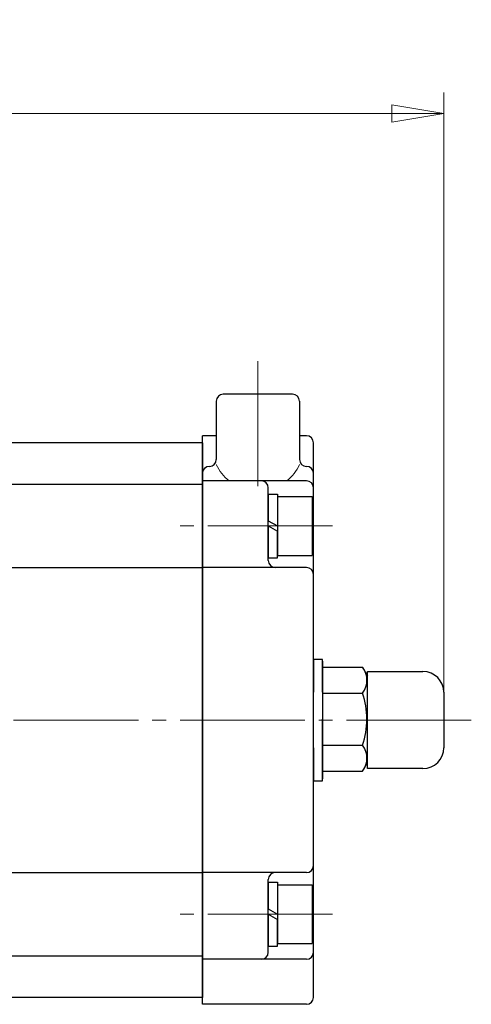
# Model space of a CAD drawing. Extents: x -1110 to -514, y 117 to 765.
# Drawn here: x -896 to -830, y 623 to 765 of the extents above; entities that cross this region are included whole.
import ezdxf

# ---------------------------------------------------------------- set-up
doc = ezdxf.new("R2010")
doc.units = 0
doc.header["$LTSCALE"] = 2
doc.header["$MEASUREMENT"] = 0
doc.linetypes.add('CENTER', pattern=[12, 9, -1, 1, -1])
doc.linetypes.add('中心線', pattern=[12, 7.5, -1.5, 1.5, -1.5])
doc.layers.get('0').update_dxf_attribs({"linetype": 'CONTINUOUS'})
for name, color, linetype, lineweight in [('scale', 6, 'CONTINUOUS', 13), ('シリンダ', 85, 'CONTINUOUS', 25), ('中心線', 150, '中心線', 13)]:
    doc.layers.add(name, color=color, linetype=linetype, lineweight=lineweight)
doc.styles.get("Standard").update_dxf_attribs({"font": 'simplex.shx', "bigfont": 'BIGFONT.shx'})
doc.dimstyles.get("Standard").update_dxf_attribs({"dimscale": 2, "dimtxt": 3.3, "dimasz": 2, "dimexe": 1, "dimexo": 1, "dimgap": 1, "dimtad": 1, "dimdsep": 46, "dimtxsty": 'STANDARD', "dimblk": 'CLOSED', "dimcen": 0.09, "dimclrd": 256, "dimclre": 256, "dimclrt": 2, "dimadec": 0, "dimazin": 2, "dimtfac": 1, "dimtmove": 0, "dimatfit": 3, "dimldrblk": 'CLOSED', "dimfxl": 1, "dimtolj": 1, "dimtzin": 0, "dimlwd": -1, "dimlwe": -1, "dimarcsym": 0})

# ---------------------------------------------------------------- blocks, each defined once
blk = doc.blocks.new('_Closed')
at = {"color": 0, "linetype": 'ByBlock', "lineweight": -2}
for p, q in [((-1, 0.167), (0, 0)), ((-1, 0.167), (-1, -0.167)), ((0, 0), (-1, -0.167)), ((0, 0), (-1, 0))]:
    blk.add_line(p, q, dxfattribs=at)
blk = doc.blocks.new('*D10')
at = {"layer": 'scale', "lineweight": 13}
for p, q in [((-1110.18, 698.66), (-1110.18, 754.97)), ((-834.38, 667.47), (-834.38, 754.97)), ((-1102.68, 751.97), (-841.88, 751.97))]:
    blk.add_line(p, q, dxfattribs=at)
at = {"layer": 'scale', "lineweight": 13, "xscale": 7.5, "yscale": 7.5, "zscale": 7.5, "rotation": 180}
blk.add_blockref('_Closed', (-1110.18, 751.97), dxfattribs=at)
at = {"layer": 'scale', "lineweight": 13, "xscale": 7.5, "yscale": 7.5, "zscale": 7.5}
blk.add_blockref('_Closed', (-834.38, 751.97), dxfattribs=at)
at = {"layer": 'scale', "color": 2, "lineweight": 13, "insert": (-972.28, 759.47), "char_height": 9, "attachment_point": 5}
blk.add_mtext('\\A1;276（概略）', dxfattribs=at)
blk = doc.blocks.new('HSNH104S06')
for p, q in [((0, 4.6), (-1.3, 4.6)), ((-1.3, 4.6), (-1.3, 0)), ((0, 4.6), (0, 0.75)), ((-1.3, 4.25), (-6.3, 4.25)), ((-6.3, 4.25), (-6.3, -4.25)), ((-1.3, 4.25), (-1.3, -4.25)), ((0, 0.75), (-1.3, 0)), ((0, 0), (-1.3, -0.75)), ((0, 0), (0, -4.6)), ((-1.3, -4.6), (-1.3, -0.75)), ((-1.3, -4.25), (-6.3, -4.25)), ((0, -4.6), (-1.3, -4.6))]:
    blk.add_line(p, q)
at = {"flags": 3}
for tag, p in [('OBJNAME', (0, 0)), ('PARAM', (0, -1))]:
    blk.add_attdef(tag, p, '', height=1, dxfattribs=at)

msp = doc.modelspace()

# ---------------------------------------------------------------- linework, layer by layer
at = {"layer": 'シリンダ'}
for p, q in [((-867.177, 710.467), (-867.177, 702.055)), ((-856.177, 711.467), (-866.177, 711.467)), ((-855.177, 710.467), (-855.177, 702.055)), ((-869.176, 623.467), (-869.176, 705.467)), ((-867.177, 705.467), (-869.176, 705.467)), ((-854.176, 705.467), (-855.177, 705.467)), ((-853.176, 624.467), (-853.176, 704.467)), ((-854.176, 698.967), (-869.176, 698.967)), ((-859.676, 687.467), (-859.676, 697.967)), ((-854.176, 686.467), (-869.176, 686.467)), ((-854.176, 642.467), (-869.176, 642.467)), ((-859.676, 630.967), (-859.676, 641.467)), ((-854.176, 629.967), (-869.176, 629.967)), ((-854.176, 623.467), (-869.176, 623.467))]:
    msp.add_line(p, q, dxfattribs=at)
at = {"layer": 'シリンダ', "lineweight": 25}
for p, q in [((-869.176, 704.467), (-1067.176, 704.467)), ((-869.176, 704.467), (-869.176, 624.467)), ((-1067.176, 698.467), (-869.176, 698.467)), ((-960.176, 686.467), (-869.176, 686.467)), ((-851.876, 672.093), (-846.098, 672.093)), ((-851.876, 672.093), (-851.876, 664.593)), ((-846.098, 672.093), (-845.376, 670.843)), ((-845.376, 657.467), (-845.376, 671.467)), ((-845.376, 671.467), (-837.376, 671.467)), ((-845.376, 658.343), (-845.376, 670.843)), ((-851.876, 668.343), (-846.098, 668.343)), ((-834.376, 668.467), (-834.376, 660.467)), ((-851.876, 657.093), (-851.876, 664.593)), ((-851.876, 660.843), (-846.098, 660.843)), ((-846.098, 657.093), (-845.376, 658.343)), ((-851.876, 657.093), (-846.098, 657.093)), ((-837.376, 657.467), (-845.376, 657.467)), ((-960.176, 642.467), (-869.176, 642.467)), ((-1067.176, 630.467), (-869.176, 630.467)), ((-869.176, 624.467), (-1067.176, 624.467))]:
    msp.add_line(p, q, dxfattribs=at)
at = {"layer": 'シリンダ', "ltscale": 0.5}
for p, q in [((-869.176, 701.055), (-869.179, 701.055)), ((-868.177, 701.055), (-868.179, 701.055)), ((-854.177, 701.055), (-854.176, 701.055)), ((-853.176, 701.055), (-853.176, 701.055))]:
    msp.add_line(p, q, dxfattribs=at)
at = {"layer": 'シリンダ', "lineweight": 25, "ltscale": 0.06}
msp.add_line((-851.876, 672.967), (-851.876, 655.967), dxfattribs=at)
at = {"layer": 'シリンダ', "lineweight": 25, "ltscale": 0.3}
for points in [[(-851.876, 668.47), (-851.876, 673.217), (-853.176, 673.217), (-853.176, 668.47)], [(-853.176, 660.466), (-853.176, 655.717), (-851.876, 655.717), (-851.876, 660.467)]]:
    msp.add_lwpolyline(points, dxfattribs=at)
at = {"layer": 'シリンダ'}
for centre, start, end in [((-866.177, 710.467), 90, 180), ((-856.177, 710.467), 0, 90), ((-854.176, 704.467), 0, 90), ((-868.177, 702.055), 270, 0), ((-854.177, 702.055), 180, 270), ((-868.179, 700.055), 90, 180), ((-854.176, 700.055), 0, 90), ((-860.676, 697.967), 0, 90), ((-854.176, 697.967), 0, 90), ((-858.676, 687.467), 180, 270), ((-854.176, 685.467), 0, 90), ((-854.176, 643.467), 270, 0), ((-858.676, 641.467), 90, 180), ((-860.676, 630.967), 270, 0), ((-854.176, 630.967), 270, 0), ((-854.176, 624.467), 270, 0)]:
    msp.add_arc(centre, 1, start, end, dxfattribs=at)
at = {"layer": 'シリンダ', "lineweight": 13}
for start, end in [(205.28943, 231.20883), (308.79117, 334.71057)]:
    msp.add_arc((-861.177, 704.139), 6.636, start, end, dxfattribs=at)
at = {"layer": 'シリンダ', "lineweight": 25}
for centre, radius, start, end in [((-848.508, 670.218), 3.054, 322.12112, 37.87888), ((-837.376, 668.467), 3, 0, 90), ((-856.705, 664.593), 11.25, 0, 19.47122), ((-856.705, 664.593), 11.25, 340.52878, 0), ((-848.508, 658.968), 3.054, 322.12112, 37.87888), ((-837.376, 660.467), 3, 270, 0)]:
    msp.add_arc(centre, radius, start, end, dxfattribs=at)
at = {"layer": '中心線', "color": 2, "linetype": 'CENTER', "lineweight": 13}
for p, q in [((-861.177, 716.215), (-861.177, 696.751)), ((-850.398, 692.467), (-874.095, 692.467)), ((-830.405, 664.467), (-1099.165, 664.467)), ((-850.398, 636.467), (-874.095, 636.467))]:
    msp.add_line(p, q, dxfattribs=at)

# ---------------------------------------------------------------- block references
at = {"layer": 'シリンダ', "lineweight": 25, "ltscale": 0.2, "xscale": -1}
for p in [(-859.676, 692.467), (-859.676, 636.467)]:
    msp.add_blockref('HSNH104S06', p, dxfattribs=at)

# ---------------------------------------------------------------- dimensions: what is measured, and where the dimension line sits
at = {"layer": 'scale', "lineweight": 13}
dim = msp.add_linear_dim(base=(-834.376, 751.969), p1=(-1110.176, 695.664), p2=(-834.376, 664.467), text='276（概略）', dimstyle='STANDARD', override={"dimscale": 3, "dimtxt": 3, "dimasz": 2.5, "dimdec": 0, "dimblk1": 'Closed', "dimblk2": 'Closed', "dimsah": 1, "dimlwd": 13, "dimlwe": 13}, dxfattribs=at)
dim.commit()
dim.dimension.update_dxf_attribs({"geometry": '*D10', "text_midpoint": (-972.276, 759.469)})

doc.saveas('drawing.dxf')
